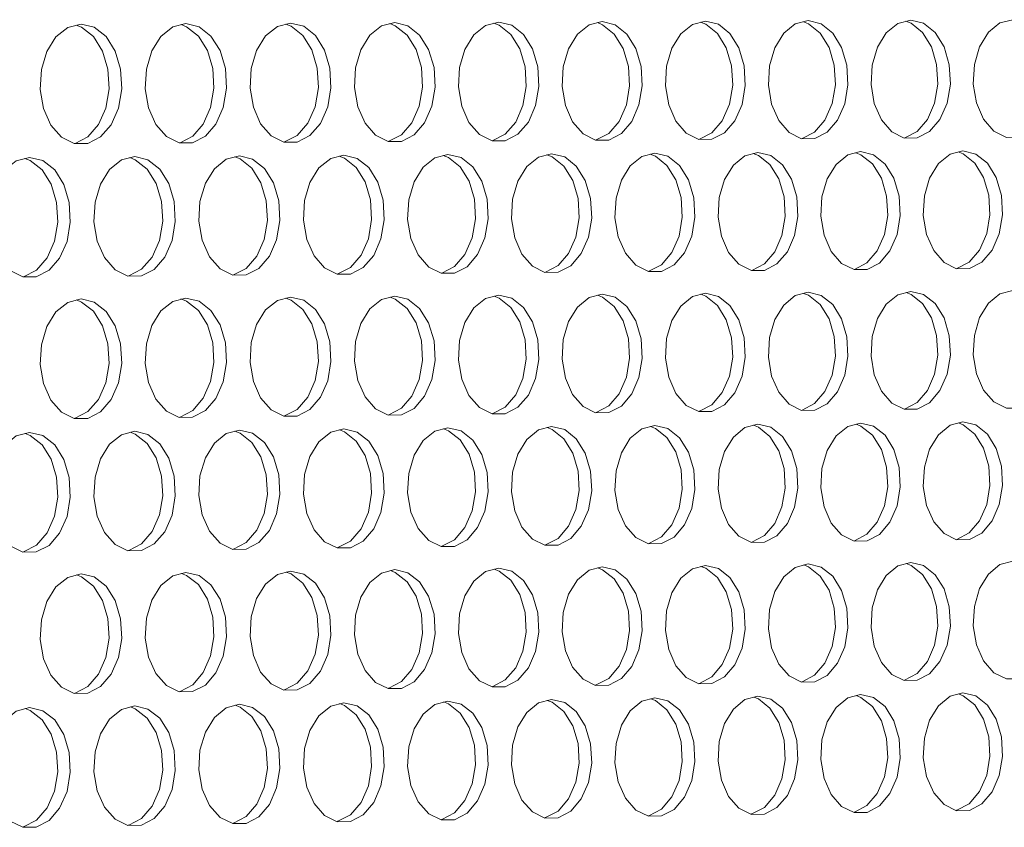
# Model space of a CAD drawing. Units: millimetres. Extents: x 3703 to 4123, y 2209 to 2506.
# Drawn here: x 3839 to 3844, y 2426 to 2430 of the extents above; entities that cross this region are included whole.
import ezdxf

# ---------------------------------------------------------------- set-up
doc = ezdxf.new("R2010")
doc.units = ezdxf.units.MM
doc.layers.add('Греерс', color=7, linetype='Continuous', lineweight=25)

# ---------------------------------------------------------------- blocks, each defined once
blk = doc.blocks.new('ЗВ 150в 3.4')
at = {"layer": 'Греерс', "lineweight": 5, "flags": 128}
for points in [[(94.435, -18.223), (93.762, -18.392), (93.163, -18.872), (92.701, -19.612), (92.427, -20.533), (92.37, -21.533), (92.538, -22.505), (92.911, -23.342), (93.449, -23.955), (94.094, -24.276), (94.775, -24.272), (95.42, -23.942), (95.957, -23.323), (96.329, -22.482), (96.496, -21.509), (96.44, -20.511), (96.167, -19.595), (95.706, -18.86), (95.107, -18.385), (94.435, -18.223)], [(94.136, -24.268), (94.78, -23.938), (95.318, -23.319), (95.69, -22.478), (95.857, -21.506), (95.801, -20.508), (95.528, -19.592), (95.067, -18.857), (94.468, -18.383), (94.191, -18.275)], [(99.749, -18.199), (99.079, -18.367), (98.481, -18.846), (98.021, -19.585), (97.748, -20.504), (97.691, -21.502), (97.858, -22.472), (98.23, -23.309), (98.767, -23.92), (99.409, -24.241), (100.088, -24.237), (100.73, -23.907), (101.266, -23.289), (101.637, -22.45), (101.803, -21.479), (101.747, -20.482), (101.475, -19.567), (101.015, -18.834), (100.418, -18.36), (99.749, -18.199)], [(99.45, -24.232), (100.091, -23.904), (100.627, -23.286), (100.998, -22.446), (101.164, -21.475), (101.108, -20.479), (100.836, -19.564), (100.376, -18.831), (99.779, -18.357), (99.505, -18.25)], [(105.045, -18.174), (104.377, -18.341), (103.781, -18.82), (103.322, -19.558), (103.05, -20.475), (102.994, -21.472), (103.161, -22.44), (103.531, -23.275), (104.066, -23.886), (104.706, -24.206), (105.383, -24.202), (106.023, -23.873), (106.557, -23.256), (106.926, -22.417), (107.092, -21.448), (107.036, -20.453), (106.765, -19.54), (106.307, -18.808), (105.712, -18.335), (105.045, -18.174)], [(104.746, -24.197), (105.384, -23.869), (105.918, -23.252), (106.287, -22.414), (106.453, -21.445), (106.397, -20.45), (106.126, -19.537), (105.668, -18.805), (105.073, -18.332), (104.801, -18.226)], [(110.323, -18.149), (109.657, -18.316), (109.063, -18.794), (108.606, -19.531), (108.335, -20.446), (108.279, -21.442), (108.445, -22.408), (108.814, -23.242), (109.347, -23.851), (109.985, -24.171), (110.66, -24.167), (111.297, -23.838), (111.829, -23.223), (112.198, -22.386), (112.363, -21.418), (112.308, -20.425), (112.037, -19.513), (111.581, -18.782), (110.988, -18.31), (110.323, -18.149)], [(110.023, -24.162), (110.658, -23.835), (111.19, -23.219), (111.559, -22.382), (111.724, -21.415), (111.669, -20.422), (111.398, -19.51), (110.942, -18.779), (110.349, -18.307), (110.078, -18.201)], [(115.582, -18.124), (114.919, -18.291), (114.328, -18.768), (113.872, -19.504), (113.602, -20.418), (113.546, -21.411), (113.711, -22.376), (114.079, -23.208), (114.61, -23.817), (115.246, -24.136), (115.919, -24.132), (116.554, -23.804), (117.084, -23.189), (117.451, -22.354), (117.616, -21.388), (117.561, -20.396), (117.291, -19.486), (116.836, -18.756), (116.245, -18.285), (115.582, -18.124)], [(115.283, -24.127), (115.915, -23.8), (116.445, -23.186), (116.813, -22.35), (116.977, -21.385), (116.922, -20.393), (116.652, -19.483), (116.197, -18.753), (115.606, -18.282), (115.338, -18.177)], [(120.825, -18.1), (120.164, -18.267), (119.574, -18.743), (119.12, -19.477), (118.85, -20.389), (118.795, -21.381), (118.96, -22.345), (119.326, -23.175), (119.856, -23.783), (120.49, -24.101), (121.159, -24.097), (121.793, -23.77), (122.321, -23.156), (122.687, -22.322), (122.851, -21.358), (122.796, -20.368), (122.527, -19.459), (122.074, -18.731), (121.485, -18.26), (120.825, -18.1)], [(120.524, -24.092), (121.154, -23.766), (121.682, -23.153), (122.048, -22.319), (122.213, -21.355), (122.157, -20.365), (121.889, -19.456), (121.435, -18.728), (120.846, -18.258), (120.58, -18.153)], [(126.049, -18.075), (125.39, -18.242), (124.803, -18.717), (124.35, -19.45), (124.081, -20.361), (124.026, -21.351), (124.19, -22.313), (124.556, -23.142), (125.083, -23.749), (125.715, -24.067), (126.383, -24.062), (127.014, -23.736), (127.54, -23.123), (127.905, -22.29), (128.069, -21.328), (128.014, -20.34), (127.746, -19.433), (127.294, -18.705), (126.707, -18.236), (126.049, -18.075)], [(125.748, -24.057), (126.375, -23.732), (126.902, -23.119), (127.266, -22.287), (127.43, -21.325), (127.375, -20.337), (127.107, -19.43), (126.655, -18.702), (126.069, -18.233), (125.805, -18.128)], [(131.256, -18.051), (130.599, -18.217), (130.013, -18.692), (129.562, -19.423), (129.295, -20.333), (129.24, -21.321), (129.403, -22.281), (129.768, -23.109), (130.293, -23.715), (130.923, -24.032), (131.588, -24.028), (132.217, -23.702), (132.742, -23.09), (133.106, -22.259), (133.269, -21.298), (133.214, -20.311), (132.947, -19.406), (132.497, -18.68), (131.912, -18.211), (131.256, -18.051)], [(130.955, -24.023), (131.579, -23.698), (132.103, -23.087), (132.467, -22.255), (132.63, -21.295), (132.575, -20.308), (132.308, -19.403), (131.858, -18.677), (131.273, -18.208), (131.011, -18.104)], [(136.445, -18.027), (135.79, -18.193), (135.207, -18.666), (134.757, -19.397), (134.49, -20.305), (134.436, -21.291), (134.599, -22.25), (134.962, -23.076), (135.485, -23.681), (136.113, -23.998), (136.776, -23.993), (137.403, -23.668), (137.926, -23.057), (138.288, -22.228), (138.451, -21.268), (138.396, -20.283), (138.13, -19.379), (137.681, -18.654), (137.099, -18.186), (136.445, -18.027)], [(136.144, -23.988), (136.765, -23.664), (137.288, -23.054), (137.65, -22.224), (137.813, -21.265), (137.758, -20.28), (137.492, -19.376), (137.043, -18.651), (136.46, -18.184), (136.2, -18.08)], [(141.616, -18.002), (140.964, -18.168), (140.382, -18.641), (139.934, -19.37), (139.669, -20.276), (139.614, -21.262), (139.776, -22.219), (140.138, -23.043), (140.66, -23.647), (141.286, -23.963), (141.947, -23.959), (142.571, -23.634), (143.093, -23.025), (143.454, -22.196), (143.616, -21.239), (143.561, -20.255), (143.296, -19.353), (142.849, -18.629), (142.268, -18.162), (141.616, -18.002)], [(102.457, -24.902), (101.788, -25.071), (101.191, -25.552), (100.732, -26.291), (100.459, -27.21), (100.403, -28.207), (100.569, -29.176), (100.941, -30.011), (101.476, -30.621), (102.118, -30.94), (102.796, -30.934), (103.436, -30.604), (103.971, -29.985), (104.341, -29.145), (104.508, -28.175), (104.452, -27.179), (104.18, -26.266), (103.721, -25.534), (103.125, -25.062), (102.457, -24.902)], [(107.743, -24.866), (107.077, -25.035), (106.482, -25.514), (106.024, -26.252), (105.752, -27.169), (105.696, -28.165), (105.863, -29.133), (106.233, -29.966), (106.766, -30.575), (107.405, -30.893), (108.081, -30.888), (108.72, -30.558), (109.253, -29.94), (109.622, -29.102), (109.787, -28.133), (109.732, -27.139), (109.461, -26.227), (109.003, -25.496), (108.41, -25.026), (107.743, -24.866)], [(107.44, -30.883), (107.442, -30.882), (108.081, -30.553), (108.614, -29.935), (108.983, -29.097), (109.148, -28.129), (109.093, -27.135), (108.822, -26.223), (108.364, -25.492), (107.771, -25.021), (107.504, -24.917)], [(113.012, -24.83), (112.348, -24.998), (111.755, -25.477), (111.299, -26.214), (111.028, -27.129), (110.972, -28.124), (111.138, -29.089), (111.506, -29.921), (112.038, -30.529), (112.675, -30.847), (113.349, -30.841), (113.985, -30.512), (114.516, -29.896), (114.884, -29.058), (115.049, -28.092), (114.994, -27.099), (114.723, -26.189), (114.268, -25.459), (113.676, -24.989), (113.012, -24.83)], [(112.708, -30.837), (112.71, -30.836), (113.346, -30.507), (113.877, -29.891), (114.245, -29.054), (114.41, -28.087), (114.355, -27.095), (114.084, -26.185), (113.629, -25.455), (113.037, -24.985), (112.773, -24.881)], [(118.263, -24.794), (117.601, -24.962), (117.01, -25.44), (116.555, -26.176), (116.285, -27.089), (116.23, -28.082), (116.395, -29.046), (116.762, -29.876), (117.292, -30.483), (117.927, -30.801), (118.598, -30.795), (119.233, -30.466), (119.762, -29.851), (120.128, -29.015), (120.293, -28.05), (120.238, -27.059), (119.968, -26.151), (119.514, -25.422), (118.924, -24.953), (118.263, -24.794)], [(117.958, -30.79), (117.959, -30.79), (118.594, -30.461), (119.123, -29.846), (119.49, -29.011), (119.654, -28.045), (119.599, -27.055), (119.33, -26.147), (118.876, -25.418), (118.286, -24.949), (118.024, -24.846)], [(123.496, -24.758), (122.836, -24.926), (122.247, -25.403), (121.794, -26.137), (121.525, -27.05), (121.47, -28.041), (121.634, -29.003), (122, -29.832), (122.528, -30.438), (123.161, -30.755), (123.83, -30.749), (124.462, -30.421), (124.99, -29.807), (125.355, -28.972), (125.519, -28.009), (125.464, -27.02), (125.196, -26.113), (124.743, -25.385), (124.155, -24.917), (123.496, -24.758)], [(123.191, -30.744), (123.191, -30.744), (123.824, -30.416), (124.351, -29.802), (124.716, -28.968), (124.88, -28.004), (124.825, -27.015), (124.557, -26.108), (124.104, -25.381), (123.517, -24.913), (123.257, -24.81)], [(128.711, -24.722), (128.053, -24.89), (127.467, -25.366), (127.015, -26.099), (126.747, -27.01), (126.692, -27.999), (126.856, -28.96), (127.221, -29.788), (127.747, -30.393), (128.378, -30.709), (129.044, -30.703), (129.674, -30.376), (130.2, -29.762), (130.564, -28.93), (130.728, -27.968), (130.673, -26.98), (130.405, -26.075), (129.954, -25.349), (129.368, -24.881), (128.711, -24.722)], [(128.406, -30.698), (129.036, -30.371), (129.561, -29.757), (129.926, -28.925), (130.089, -27.963), (130.034, -26.976), (129.767, -26.07), (129.316, -25.345), (128.73, -24.877), (128.472, -24.775)], [(133.909, -24.687), (133.253, -24.854), (132.669, -25.329), (132.218, -26.061), (131.951, -26.971), (131.896, -27.958), (132.06, -28.917), (132.423, -29.744), (132.948, -30.347), (133.577, -30.663), (134.241, -30.658), (134.869, -30.331), (135.393, -29.718), (135.756, -28.887), (135.918, -27.926), (135.864, -26.941), (135.597, -26.037), (135.148, -25.312), (134.564, -24.845), (133.909, -24.687)], [(133.603, -30.652), (134.23, -30.326), (134.754, -29.713), (135.117, -28.882), (135.28, -27.922), (135.225, -26.937), (134.959, -26.033), (134.509, -25.308), (133.925, -24.841), (133.67, -24.739)], [(139.089, -24.651), (138.436, -24.818), (137.853, -25.293), (137.404, -26.024), (137.138, -26.931), (137.083, -27.917), (137.246, -28.875), (137.609, -29.699), (138.131, -30.302), (138.758, -30.618), (139.42, -30.612), (140.046, -30.286), (140.568, -29.674), (140.929, -28.844), (141.092, -27.886), (141.037, -26.902), (140.772, -25.999), (140.324, -25.275), (139.742, -24.809), (139.089, -24.651)], [(138.783, -30.606), (139.407, -30.281), (139.929, -29.669), (140.291, -28.84), (140.453, -27.881), (140.399, -26.897), (140.133, -25.995), (139.685, -25.271), (139.103, -24.805), (138.85, -24.704)], [(91.829, -24.975), (91.156, -25.145), (90.555, -25.627), (90.092, -26.369), (89.818, -27.29), (89.761, -28.292), (89.929, -29.264), (90.303, -30.101), (90.842, -30.713), (91.488, -31.033), (92.17, -31.027), (92.816, -30.696), (93.354, -30.075), (93.727, -29.232), (93.894, -28.259), (93.838, -27.26), (93.564, -26.343), (93.102, -25.609), (92.502, -25.135), (91.829, -24.975)], [(91.526, -31.023), (91.531, -31.022), (92.176, -30.691), (92.715, -30.07), (93.087, -29.228), (93.255, -28.254), (93.199, -27.255), (92.925, -26.339), (92.463, -25.604), (91.863, -25.131), (91.59, -25.025)], [(97.152, -24.938), (96.481, -25.108), (95.882, -25.589), (95.421, -26.33), (95.147, -27.25), (95.091, -28.249), (95.258, -29.22), (95.631, -30.056), (96.168, -30.667), (96.812, -30.987), (97.492, -30.981), (98.135, -30.65), (98.671, -30.03), (99.043, -29.189), (99.21, -28.217), (99.154, -27.219), (98.881, -26.305), (98.421, -25.571), (97.823, -25.099), (97.152, -24.938)], [(96.849, -30.976), (96.853, -30.975), (97.496, -30.645), (98.032, -30.025), (98.404, -29.184), (98.571, -28.212), (98.515, -27.215), (98.242, -26.3), (97.781, -25.567), (97.184, -25.095), (96.913, -24.989)], [(102.153, -30.93), (102.156, -30.929), (102.797, -30.599), (103.332, -29.98), (103.702, -29.14), (103.869, -28.17), (103.813, -27.175), (103.541, -26.262), (103.082, -25.53), (102.486, -25.058), (102.218, -24.953)], [(126.049, -31.859), (125.39, -32.028), (124.803, -32.506), (124.35, -33.241), (124.081, -34.153), (124.026, -35.144), (124.19, -36.105), (124.556, -36.932), (125.083, -37.536), (125.715, -37.852), (126.383, -37.844), (127.014, -37.515), (127.54, -36.9), (127.905, -36.066), (128.069, -35.102), (128.014, -34.114), (127.746, -33.209), (127.294, -32.483), (126.707, -32.016), (126.049, -31.859)], [(131.256, -31.811), (130.599, -31.98), (130.013, -32.457), (129.562, -33.191), (129.295, -34.102), (129.24, -35.09), (129.403, -36.05), (129.768, -36.876), (130.293, -37.479), (130.923, -37.794), (131.588, -37.786), (132.217, -37.458), (132.742, -36.844), (133.106, -36.011), (133.269, -35.049), (133.214, -34.063), (132.947, -33.159), (132.497, -32.434), (131.912, -31.968), (131.256, -31.811)], [(130.946, -37.781), (130.95, -37.78), (131.579, -37.451), (132.103, -36.838), (132.467, -36.005), (132.63, -35.043), (132.575, -34.057), (132.308, -33.153), (131.858, -32.429), (131.273, -31.963), (131.022, -31.863)], [(136.445, -31.764), (135.79, -31.932), (135.207, -32.409), (134.757, -33.141), (134.49, -34.05), (134.436, -35.037), (134.599, -35.995), (134.962, -36.82), (135.485, -37.422), (136.113, -37.736), (136.776, -37.729), (137.403, -37.401), (137.926, -36.788), (138.288, -35.956), (138.451, -34.996), (138.396, -34.012), (138.13, -33.109), (137.681, -32.386), (137.099, -31.92), (136.445, -31.764)], [(136.134, -37.723), (136.138, -37.722), (136.765, -37.394), (137.288, -36.782), (137.65, -35.95), (137.813, -34.99), (137.758, -34.006), (137.492, -33.103), (137.043, -32.38), (136.46, -31.915), (136.211, -31.816)], [(141.616, -31.716), (140.964, -31.885), (140.382, -32.36), (139.934, -33.091), (139.669, -33.999), (139.614, -34.984), (139.776, -35.941), (140.138, -36.764), (140.66, -37.365), (141.286, -37.679), (141.947, -37.671), (142.571, -37.344), (143.093, -36.732), (143.454, -35.902), (143.616, -34.943), (143.561, -33.96), (143.296, -33.059), (142.849, -32.337), (142.268, -31.873), (141.616, -31.716)], [(94.435, -32.148), (93.762, -32.32), (93.163, -32.803), (92.701, -33.545), (92.427, -34.467), (92.37, -35.467), (92.538, -36.438), (92.911, -37.274), (93.449, -37.884), (94.094, -38.203), (94.775, -38.195), (95.42, -37.863), (95.957, -37.241), (96.329, -36.398), (96.496, -35.425), (96.44, -34.427), (96.167, -33.512), (95.706, -32.779), (95.107, -32.307), (94.435, -32.148)], [(94.127, -38.191), (94.136, -38.189), (94.78, -37.856), (95.318, -37.235), (95.69, -36.392), (95.857, -35.419), (95.801, -34.421), (95.528, -33.506), (95.067, -32.773), (94.468, -32.302), (94.202, -32.198)], [(99.749, -32.1), (99.079, -32.271), (98.481, -32.753), (98.021, -33.494), (97.748, -34.414), (97.691, -35.413), (97.858, -36.382), (98.23, -37.217), (98.767, -37.826), (99.409, -38.144), (100.088, -38.136), (100.73, -37.804), (101.266, -37.184), (101.637, -36.342), (101.803, -35.371), (101.747, -34.374), (101.475, -33.461), (101.015, -32.729), (100.418, -32.258), (99.749, -32.1)], [(99.441, -38.132), (99.449, -38.13), (100.091, -37.798), (100.627, -37.177), (100.998, -36.336), (101.164, -35.365), (101.108, -34.368), (100.836, -33.455), (100.376, -32.724), (99.779, -32.253), (99.482, -32.141)], [(105.045, -32.051), (104.377, -32.222), (103.781, -32.703), (103.322, -33.443), (103.05, -34.361), (102.994, -35.359), (103.161, -36.326), (103.531, -37.159), (104.066, -37.767), (104.706, -38.085), (105.383, -38.077), (106.023, -37.746), (106.557, -37.127), (106.926, -36.287), (107.092, -35.317), (107.036, -34.322), (106.765, -33.41), (106.307, -32.679), (105.712, -32.21), (105.045, -32.051)], [(104.736, -38.073), (104.744, -38.071), (105.384, -37.739), (105.918, -37.12), (106.287, -36.28), (106.453, -35.311), (106.397, -34.316), (106.126, -33.404), (105.668, -32.674), (105.073, -32.204), (104.811, -32.102)], [(110.323, -32.003), (109.657, -32.173), (109.063, -32.654), (108.606, -33.392), (108.335, -34.309), (108.279, -35.305), (108.445, -36.271), (108.814, -37.102), (109.347, -37.709), (109.985, -38.026), (110.66, -38.019), (111.297, -37.688), (111.829, -37.07), (112.198, -36.231), (112.363, -35.263), (112.308, -34.27), (112.037, -33.359), (111.581, -32.63), (110.988, -32.161), (110.323, -32.003)], [(110.014, -38.014), (110.021, -38.012), (110.658, -37.681), (111.19, -37.063), (111.559, -36.225), (111.724, -35.257), (111.669, -34.264), (111.398, -33.354), (110.942, -32.625), (110.349, -32.156), (110.089, -32.054)], [(115.582, -31.955), (114.919, -32.125), (114.328, -32.604), (113.872, -33.342), (113.602, -34.257), (113.546, -35.251), (113.711, -36.215), (114.079, -37.045), (114.61, -37.651), (115.246, -37.968), (115.919, -37.96), (116.554, -37.63), (117.084, -37.013), (117.451, -36.176), (117.616, -35.209), (117.561, -34.218), (117.291, -33.309), (116.836, -32.581), (116.245, -32.113), (115.582, -31.955)], [(115.273, -37.956), (115.28, -37.954), (115.915, -37.624), (116.445, -37.007), (116.813, -36.17), (116.977, -35.203), (116.922, -34.212), (116.652, -33.303), (116.197, -32.575), (115.606, -32.107), (115.349, -32.006)], [(120.825, -31.907), (120.164, -32.076), (119.574, -32.555), (119.12, -33.291), (118.85, -34.205), (118.795, -35.197), (118.96, -36.16), (119.326, -36.989), (119.856, -37.594), (120.49, -37.91), (121.159, -37.902), (121.793, -37.572), (122.321, -36.956), (122.687, -36.121), (122.851, -35.156), (122.796, -34.166), (122.527, -33.259), (122.074, -32.532), (121.485, -32.064), (120.825, -31.907)], [(120.515, -37.897), (120.521, -37.896), (121.154, -37.566), (121.682, -36.95), (122.048, -36.114), (122.213, -35.15), (122.157, -34.16), (121.889, -33.253), (121.435, -32.526), (120.846, -32.059), (120.591, -31.958)], [(125.739, -37.839), (125.744, -37.838), (126.375, -37.509), (126.902, -36.894), (127.266, -36.059), (127.43, -35.096), (127.375, -34.109), (127.107, -33.203), (126.655, -32.477), (126.069, -32.011), (125.815, -31.911)], [(139.089, -38.376), (138.436, -38.546), (137.853, -39.024), (137.404, -39.756), (137.138, -40.665), (137.083, -41.651), (137.246, -42.608), (137.609, -43.431), (138.131, -44.032), (138.758, -44.344), (139.42, -44.336), (140.046, -44.006), (140.568, -43.393), (140.929, -42.561), (141.092, -41.602), (141.037, -40.618), (140.772, -39.717), (140.324, -38.995), (139.742, -38.531), (139.089, -38.376)], [(97.152, -38.851), (96.481, -39.024), (95.882, -39.507), (95.421, -40.25), (95.147, -41.172), (95.091, -42.171), (95.258, -43.141), (95.631, -43.975), (96.168, -44.584), (96.812, -44.901), (97.492, -44.892), (98.135, -44.558), (98.671, -43.936), (99.043, -43.093), (99.21, -42.12), (99.154, -41.123), (98.881, -40.21), (98.421, -39.478), (97.823, -39.008), (97.152, -38.851)], [(102.457, -38.791), (101.788, -38.963), (101.191, -39.446), (100.732, -40.188), (100.459, -41.107), (100.403, -42.106), (100.569, -43.074), (100.941, -43.907), (101.476, -44.514), (102.118, -44.831), (102.796, -44.822), (103.436, -44.488), (103.971, -43.867), (104.341, -43.026), (104.508, -42.055), (104.452, -41.059), (104.18, -40.147), (103.721, -39.417), (103.125, -38.948), (102.457, -38.791)], [(102.144, -44.817), (102.156, -44.814), (102.797, -44.481), (103.332, -43.86), (103.702, -43.018), (103.869, -42.047), (103.813, -41.052), (103.541, -40.14), (103.082, -39.41), (102.486, -38.941), (102.217, -38.838)], [(107.743, -38.731), (107.077, -38.903), (106.482, -39.385), (106.024, -40.126), (105.752, -41.044), (105.696, -42.04), (105.863, -43.006), (106.233, -43.838), (106.766, -44.445), (107.405, -44.76), (108.081, -44.751), (108.72, -44.419), (109.253, -43.799), (109.622, -42.959), (109.787, -41.989), (109.732, -40.996), (109.461, -40.085), (109.003, -39.356), (108.41, -38.888), (107.743, -38.731)], [(107.43, -44.747), (107.442, -44.744), (108.081, -44.411), (108.614, -43.791), (108.983, -42.951), (109.148, -41.982), (109.093, -40.989), (108.822, -40.078), (108.364, -39.349), (107.771, -38.881), (107.515, -38.781)], [(113.012, -38.671), (112.348, -38.843), (111.755, -39.324), (111.299, -40.063), (111.028, -40.98), (110.972, -41.975), (111.138, -42.939), (111.506, -43.77), (112.038, -44.375), (112.675, -44.69), (113.349, -44.682), (113.985, -44.35), (114.516, -43.731), (114.884, -42.892), (115.049, -41.924), (114.994, -40.932), (114.723, -40.023), (114.268, -39.295), (113.676, -38.828), (113.012, -38.671)], [(112.699, -44.677), (112.71, -44.674), (113.346, -44.342), (113.877, -43.723), (114.245, -42.884), (114.41, -41.917), (114.355, -40.925), (114.084, -40.016), (113.629, -39.289), (113.037, -38.821), (112.784, -38.722)], [(118.263, -38.612), (117.601, -38.783), (117.01, -39.264), (116.555, -40.002), (116.285, -40.917), (116.23, -41.91), (116.395, -42.873), (116.762, -43.701), (117.292, -44.306), (117.927, -44.621), (118.598, -44.612), (119.233, -44.28), (119.762, -43.663), (120.128, -42.825), (120.293, -41.859), (120.238, -40.869), (119.968, -39.961), (119.514, -39.235), (118.924, -38.768), (118.263, -38.612)], [(117.949, -44.607), (117.959, -44.604), (118.594, -44.273), (119.123, -43.655), (119.49, -42.818), (119.654, -41.852), (119.599, -40.862), (119.33, -39.955), (118.876, -39.228), (118.286, -38.762), (118.035, -38.663)], [(123.496, -38.553), (122.836, -38.724), (122.247, -39.203), (121.794, -39.94), (121.525, -40.853), (121.47, -41.845), (121.634, -42.806), (122, -43.634), (122.528, -44.237), (123.161, -44.551), (123.83, -44.542), (124.462, -44.212), (124.99, -43.595), (125.355, -42.759), (125.519, -41.795), (125.464, -40.806), (125.196, -39.9), (124.743, -39.175), (124.155, -38.709), (123.496, -38.553)], [(123.182, -44.537), (123.191, -44.535), (123.824, -44.204), (124.351, -43.587), (124.716, -42.752), (124.88, -41.787), (124.825, -40.799), (124.557, -39.893), (124.104, -39.168), (123.517, -38.702), (123.268, -38.604)], [(128.711, -38.494), (128.053, -38.664), (127.467, -39.143), (127.015, -39.878), (126.747, -40.79), (126.692, -41.78), (126.856, -42.74), (127.221, -43.566), (127.747, -44.168), (128.378, -44.482), (129.044, -44.473), (129.674, -44.143), (130.2, -43.527), (130.564, -42.693), (130.728, -41.73), (130.673, -40.743), (130.405, -39.839), (129.954, -39.115), (129.368, -38.649), (128.711, -38.494)], [(128.397, -44.468), (128.406, -44.466), (129.036, -44.135), (129.561, -43.52), (129.926, -42.685), (130.089, -41.723), (130.034, -40.736), (129.767, -39.832), (129.316, -39.108), (128.73, -38.643), (128.483, -38.545)], [(133.909, -38.435), (133.253, -38.605), (132.669, -39.083), (132.218, -39.817), (131.951, -40.728), (131.896, -41.716), (132.06, -42.674), (132.423, -43.498), (132.948, -44.1), (133.577, -44.413), (134.241, -44.404), (134.869, -44.075), (135.393, -43.46), (135.756, -42.627), (135.918, -41.666), (135.864, -40.68), (135.597, -39.778), (135.148, -39.055), (134.564, -38.59), (133.909, -38.435)], [(133.594, -44.399), (133.602, -44.397), (134.23, -44.067), (134.754, -43.452), (135.117, -42.62), (135.28, -41.659), (135.225, -40.673), (134.959, -39.771), (134.509, -39.048), (133.925, -38.584), (133.68, -38.486)], [(138.774, -44.33), (138.781, -44.328), (139.407, -43.999), (139.929, -43.385), (140.291, -42.554), (140.453, -41.595), (140.399, -40.611), (140.133, -39.71), (139.685, -38.988), (139.103, -38.525), (138.86, -38.428)], [(91.829, -38.911), (91.156, -39.084), (90.555, -39.569), (90.092, -40.313), (89.818, -41.236), (89.761, -42.237), (89.929, -43.209), (90.303, -44.045), (90.842, -44.654), (91.488, -44.972), (92.17, -44.963), (92.816, -44.628), (93.354, -44.005), (93.727, -43.161), (93.894, -42.186), (93.838, -41.187), (93.564, -40.272), (93.102, -39.54), (92.502, -39.069), (91.829, -38.911)], [(91.517, -44.958), (91.531, -44.955), (92.176, -44.62), (92.715, -43.997), (93.087, -43.153), (93.255, -42.179), (93.199, -41.18), (92.925, -40.265), (92.463, -39.533), (91.863, -39.062), (91.601, -38.961)], [(96.839, -44.887), (96.853, -44.884), (97.496, -44.55), (98.032, -43.928), (98.404, -43.086), (98.571, -42.113), (98.515, -41.116), (98.242, -40.203), (97.781, -39.471), (97.184, -39.002), (96.924, -38.901)], [(110.323, -45.857), (109.657, -46.03), (109.063, -46.513), (108.606, -47.254), (108.335, -48.172), (108.279, -49.167), (108.445, -50.133), (108.814, -50.963), (109.347, -51.568), (109.985, -51.882), (110.66, -51.871), (111.297, -51.537), (111.829, -50.917), (112.198, -50.076), (112.363, -49.107), (112.308, -48.115), (112.037, -47.206), (111.581, -46.478), (110.988, -46.012), (110.323, -45.857)], [(115.582, -45.785), (114.919, -45.958), (114.328, -46.44), (113.872, -47.18), (113.602, -48.096), (113.546, -49.09), (113.711, -50.054), (114.079, -50.882), (114.61, -51.486), (115.246, -51.8), (115.919, -51.789), (116.554, -51.456), (117.084, -50.836), (117.451, -49.998), (117.616, -49.03), (117.561, -48.039), (117.291, -47.132), (116.836, -46.406), (116.245, -45.94), (115.582, -45.785)], [(115.264, -51.784), (115.28, -51.78), (115.915, -51.447), (116.445, -50.828), (116.813, -49.989), (116.977, -49.022), (116.922, -48.031), (116.652, -47.123), (116.197, -46.397), (115.606, -45.932), (115.36, -45.835)], [(120.825, -45.713), (120.164, -45.886), (119.574, -46.368), (119.12, -47.106), (118.85, -48.021), (118.795, -49.013), (118.96, -49.975), (119.326, -50.802), (119.856, -51.405), (120.49, -51.718), (121.159, -51.708), (121.793, -51.375), (122.321, -50.756), (122.687, -49.919), (122.851, -48.953), (122.796, -47.964), (122.527, -47.058), (122.074, -46.333), (121.485, -45.868), (120.825, -45.713)], [(120.506, -51.702), (120.521, -51.699), (121.154, -51.366), (121.682, -50.748), (122.048, -49.91), (122.213, -48.945), (122.157, -47.956), (121.889, -47.05), (121.435, -46.325), (120.846, -45.86), (120.602, -45.764)], [(126.049, -45.642), (125.39, -45.815), (124.803, -46.295), (124.35, -47.032), (124.081, -47.945), (124.026, -48.936), (124.19, -49.896), (124.556, -50.722), (125.083, -51.324), (125.715, -51.637), (126.383, -51.626), (127.014, -51.294), (127.54, -50.677), (127.905, -49.841), (128.069, -48.877), (128.014, -47.889), (127.746, -46.984), (127.294, -46.261), (126.707, -45.797), (126.049, -45.642)], [(125.73, -51.621), (125.744, -51.617), (126.375, -51.285), (126.902, -50.668), (127.266, -49.832), (127.43, -48.868), (127.375, -47.881), (127.107, -46.976), (126.655, -46.253), (126.069, -45.789), (125.826, -45.693)], [(131.256, -45.571), (130.599, -45.743), (130.013, -46.223), (129.562, -46.959), (129.295, -47.871), (129.24, -48.859), (129.403, -49.818), (129.768, -50.643), (130.293, -51.243), (130.923, -51.555), (131.588, -51.545), (132.217, -51.214), (132.742, -50.597), (133.106, -49.763), (133.269, -48.8), (133.214, -47.814), (132.947, -46.911), (132.497, -46.189), (131.912, -45.725), (131.256, -45.571)], [(130.936, -51.54), (130.95, -51.536), (131.579, -51.205), (132.103, -50.588), (132.467, -49.754), (132.63, -48.792), (132.575, -47.806), (132.308, -46.903), (131.858, -46.181), (131.273, -45.717), (131.033, -45.622)], [(136.445, -45.501), (135.79, -45.672), (135.207, -46.151), (134.757, -46.886), (134.49, -47.796), (134.436, -48.783), (134.599, -49.74), (134.962, -50.563), (135.485, -51.163), (136.113, -51.475), (136.776, -51.464), (137.403, -51.133), (137.926, -50.518), (138.288, -49.685), (138.451, -48.724), (138.396, -47.74), (138.13, -46.838), (137.681, -46.117), (137.099, -45.654), (136.445, -45.501)], [(136.125, -51.459), (136.138, -51.455), (136.765, -51.124), (137.288, -50.509), (137.65, -49.676), (137.813, -48.716), (137.758, -47.731), (137.492, -46.83), (137.043, -46.109), (136.46, -45.646), (136.222, -45.552)], [(141.616, -45.43), (140.964, -45.601), (140.382, -46.08), (139.934, -46.813), (139.669, -47.721), (139.614, -48.707), (139.776, -49.663), (140.138, -50.484), (140.66, -51.083), (141.286, -51.394), (141.947, -51.384), (142.571, -51.053), (143.093, -50.439), (143.454, -49.607), (143.616, -48.648), (143.561, -47.665), (143.296, -46.765), (142.849, -46.045), (142.268, -45.584), (141.616, -45.43)], [(94.435, -46.073), (93.762, -46.248), (93.163, -46.733), (92.701, -47.478), (92.427, -48.4), (92.37, -49.401), (92.538, -50.371), (92.911, -51.206), (93.449, -51.814), (94.094, -52.129), (94.775, -52.119), (95.42, -51.783), (95.957, -51.159), (96.329, -50.315), (96.496, -49.341), (96.44, -48.343), (96.167, -47.429), (95.706, -46.698), (95.107, -46.229), (94.435, -46.073)], [(94.118, -52.114), (94.136, -52.109), (94.78, -51.774), (95.318, -51.15), (95.69, -50.306), (95.857, -49.332), (95.801, -48.334), (95.528, -47.421), (95.067, -46.69), (94.468, -46.221), (94.213, -46.122)], [(99.749, -46.001), (99.079, -46.175), (98.481, -46.66), (98.021, -47.403), (97.748, -48.324), (97.691, -49.323), (97.858, -50.292), (98.23, -51.124), (98.767, -51.731), (99.409, -52.046), (100.088, -52.036), (100.73, -51.701), (101.266, -51.078), (101.637, -50.235), (101.803, -49.263), (101.747, -48.267), (101.475, -47.354), (101.015, -46.625), (100.418, -46.156), (99.749, -46.001)], [(99.431, -52.031), (99.449, -52.027), (100.091, -51.692), (100.627, -51.069), (100.998, -50.226), (101.164, -49.254), (101.108, -48.258), (100.836, -47.346), (100.376, -46.616), (99.779, -46.148), (99.527, -46.05)], [(105.045, -45.929), (104.377, -46.102), (103.781, -46.586), (103.322, -47.328), (103.05, -48.248), (102.994, -49.245), (103.161, -50.212), (103.531, -51.043), (104.066, -51.649), (104.706, -51.964), (105.383, -51.953), (106.023, -51.619), (106.557, -50.997), (106.926, -50.156), (107.092, -49.185), (107.036, -48.19), (106.765, -47.28), (106.307, -46.551), (105.712, -46.084), (105.045, -45.929)], [(104.727, -51.949), (104.744, -51.944), (105.384, -51.61), (105.918, -50.988), (106.287, -50.147), (106.453, -49.176), (106.397, -48.182), (106.126, -47.271), (105.668, -46.543), (105.073, -46.076), (104.822, -45.978)], [(110.004, -51.866), (110.021, -51.862), (110.658, -51.528), (111.19, -50.908), (111.559, -50.068), (111.724, -49.099), (111.669, -48.106), (111.398, -47.197), (110.942, -46.47), (110.349, -46.004), (110.1, -45.906)], [(128.711, -52.265), (128.053, -52.439), (127.467, -52.92), (127.015, -53.658), (126.747, -54.571), (126.692, -55.561), (126.856, -56.52), (127.221, -57.344), (127.747, -57.944), (128.378, -58.255), (129.044, -58.243), (129.674, -57.91), (130.2, -57.292), (130.564, -56.456), (130.728, -55.493), (130.673, -54.506), (130.405, -53.603), (129.954, -52.881), (129.368, -52.418), (128.711, -52.265)], [(128.388, -58.238), (128.406, -58.233), (129.036, -57.9), (129.561, -57.282), (129.926, -56.446), (130.089, -55.483), (130.034, -54.496), (129.767, -53.593), (129.316, -52.871), (128.73, -52.409), (128.493, -52.315)], [(133.909, -52.183), (133.253, -52.356), (132.669, -52.837), (132.218, -53.573), (131.951, -54.485), (131.896, -55.473), (132.06, -56.43), (132.423, -57.253), (132.948, -57.852), (133.577, -58.163), (134.241, -58.151), (134.869, -57.819), (135.393, -57.202), (135.756, -56.367), (135.918, -55.405), (135.864, -54.42), (135.597, -53.518), (135.148, -52.797), (134.564, -52.336), (133.909, -52.183)], [(133.585, -58.145), (133.602, -58.141), (134.23, -57.808), (134.754, -57.191), (135.117, -56.357), (135.28, -55.395), (135.225, -54.41), (134.959, -53.509), (134.509, -52.788), (133.925, -52.327), (133.691, -52.233)], [(139.089, -52.101), (138.436, -52.274), (137.853, -52.754), (137.404, -53.489), (137.138, -54.399), (137.083, -55.385), (137.246, -56.341), (137.609, -57.163), (138.131, -57.761), (138.758, -58.071), (139.42, -58.059), (140.046, -57.727), (140.568, -57.111), (140.929, -56.278), (141.092, -55.318), (141.037, -54.334), (140.772, -53.434), (140.324, -52.715), (139.742, -52.254), (139.089, -52.101)], [(138.765, -58.053), (138.781, -58.049), (139.407, -57.717), (139.929, -57.101), (140.291, -56.268), (140.453, -55.308), (140.399, -54.325), (140.133, -53.425), (139.685, -52.705), (139.103, -52.244), (138.871, -52.152)], [(97.152, -52.764), (96.481, -52.939), (95.882, -53.426), (95.421, -54.171), (95.147, -55.093), (95.091, -56.093), (95.258, -57.062), (95.631, -57.895), (96.168, -58.501), (96.812, -58.815), (97.492, -58.803), (98.135, -58.467), (98.671, -57.842), (99.043, -56.997), (99.21, -56.024), (99.154, -55.027), (98.881, -54.115), (98.421, -53.385), (97.823, -52.918), (97.152, -52.764)], [(96.83, -58.798), (96.853, -58.793), (97.496, -58.456), (98.032, -57.832), (98.404, -56.987), (98.571, -56.014), (98.515, -55.017), (98.242, -54.105), (97.781, -53.376), (97.184, -52.909), (96.935, -52.812)], [(102.457, -52.68), (101.788, -52.855), (101.191, -53.341), (100.732, -54.085), (100.459, -55.005), (100.403, -56.004), (100.569, -56.971), (100.941, -57.802), (101.476, -58.408), (102.118, -58.721), (102.796, -58.709), (103.436, -58.373), (103.971, -57.75), (104.341, -56.906), (104.508, -55.935), (104.452, -54.939), (104.18, -54.029), (103.721, -53.3), (103.125, -52.834), (102.457, -52.68)], [(102.134, -58.704), (102.156, -58.699), (102.797, -58.363), (103.332, -57.739), (103.702, -56.896), (103.869, -55.925), (103.813, -54.93), (103.541, -54.019), (103.082, -53.291), (102.486, -52.825), (102.24, -52.729)], [(107.743, -52.597), (107.077, -52.771), (106.482, -53.256), (106.024, -53.999), (105.752, -54.918), (105.696, -55.915), (105.863, -56.88), (106.233, -57.71), (106.766, -58.314), (107.405, -58.627), (108.081, -58.615), (108.72, -58.28), (109.253, -57.657), (109.622, -56.816), (109.787, -55.846), (109.732, -54.852), (109.461, -53.943), (109.003, -53.216), (108.41, -52.75), (107.743, -52.597)], [(107.421, -58.61), (107.442, -58.605), (108.081, -58.269), (108.614, -57.647), (108.983, -56.806), (109.148, -55.836), (109.093, -54.842), (108.822, -53.933), (108.364, -53.207), (107.771, -52.741), (107.526, -52.645)], [(113.012, -52.513), (112.348, -52.688), (111.755, -53.172), (111.299, -53.913), (111.028, -54.831), (110.972, -55.826), (111.138, -56.79), (111.506, -57.618), (112.038, -58.221), (112.675, -58.534), (113.349, -58.522), (113.985, -58.187), (114.516, -57.566), (114.884, -56.725), (115.049, -55.757), (114.994, -54.765), (114.723, -53.857), (114.268, -53.132), (113.676, -52.667), (113.012, -52.513)], [(112.689, -58.517), (112.71, -58.511), (113.346, -58.177), (113.877, -57.555), (114.245, -56.715), (114.41, -55.747), (114.355, -54.755), (114.084, -53.848), (113.629, -53.122), (113.037, -52.658), (112.795, -52.562)], [(118.263, -52.43), (117.601, -52.605), (117.01, -53.088), (116.555, -53.828), (116.285, -54.744), (116.23, -55.737), (116.395, -56.699), (116.762, -57.526), (117.292, -58.129), (117.927, -58.441), (118.598, -58.429), (119.233, -58.094), (119.762, -57.474), (120.128, -56.635), (120.293, -55.668), (120.238, -54.678), (119.968, -53.772), (119.514, -53.048), (118.924, -52.584), (118.263, -52.43)], [(117.94, -58.423), (117.959, -58.418), (118.594, -58.084), (119.123, -57.464), (119.49, -56.625), (119.654, -55.659), (119.599, -54.669), (119.33, -53.763), (118.876, -53.038), (118.286, -52.574), (118.045, -52.48)], [(123.496, -52.348), (122.836, -52.522), (122.247, -53.004), (121.794, -53.742), (121.525, -54.657), (121.47, -55.649), (121.634, -56.609), (122, -57.435), (122.528, -58.036), (123.161, -58.348), (123.83, -58.336), (124.462, -58.002), (124.99, -57.383), (125.355, -56.545), (125.519, -55.58), (125.464, -54.592), (125.196, -53.687), (124.743, -52.964), (124.155, -52.501), (123.496, -52.348)], [(123.172, -58.33), (123.191, -58.325), (123.824, -57.992), (124.351, -57.373), (124.716, -56.536), (124.88, -55.571), (124.825, -54.582), (124.557, -53.678), (124.104, -52.955), (123.517, -52.491), (123.278, -52.397)], [(91.829, -52.848), (91.156, -53.024), (90.555, -53.511), (90.092, -54.257), (89.818, -55.181), (89.761, -56.183), (89.929, -57.154), (90.303, -57.988), (90.842, -58.595), (91.488, -58.91), (92.17, -58.898), (92.816, -58.56), (93.354, -57.935), (93.727, -57.089), (93.894, -56.114), (93.838, -55.115), (93.564, -54.201), (93.102, -53.47), (92.502, -53.002), (91.829, -52.848)], [(91.507, -58.893), (91.531, -58.887), (92.176, -58.55), (92.715, -57.924), (93.087, -57.078), (93.255, -56.104), (93.199, -55.105), (92.925, -54.191), (92.463, -53.461), (91.863, -52.993), (91.612, -52.896)]]:
    blk.add_lwpolyline(points, dxfattribs=at)

msp = doc.modelspace()

# ---------------------------------------------------------------- block references
at = {"layer": 'Греерс', "xscale": 0.1, "yscale": 0.1, "zscale": 0.1}
msp.add_blockref('ЗВ 150в 3.4', (3829.4749, 2432.1195), dxfattribs=at)

doc.saveas('drawing.dxf')
